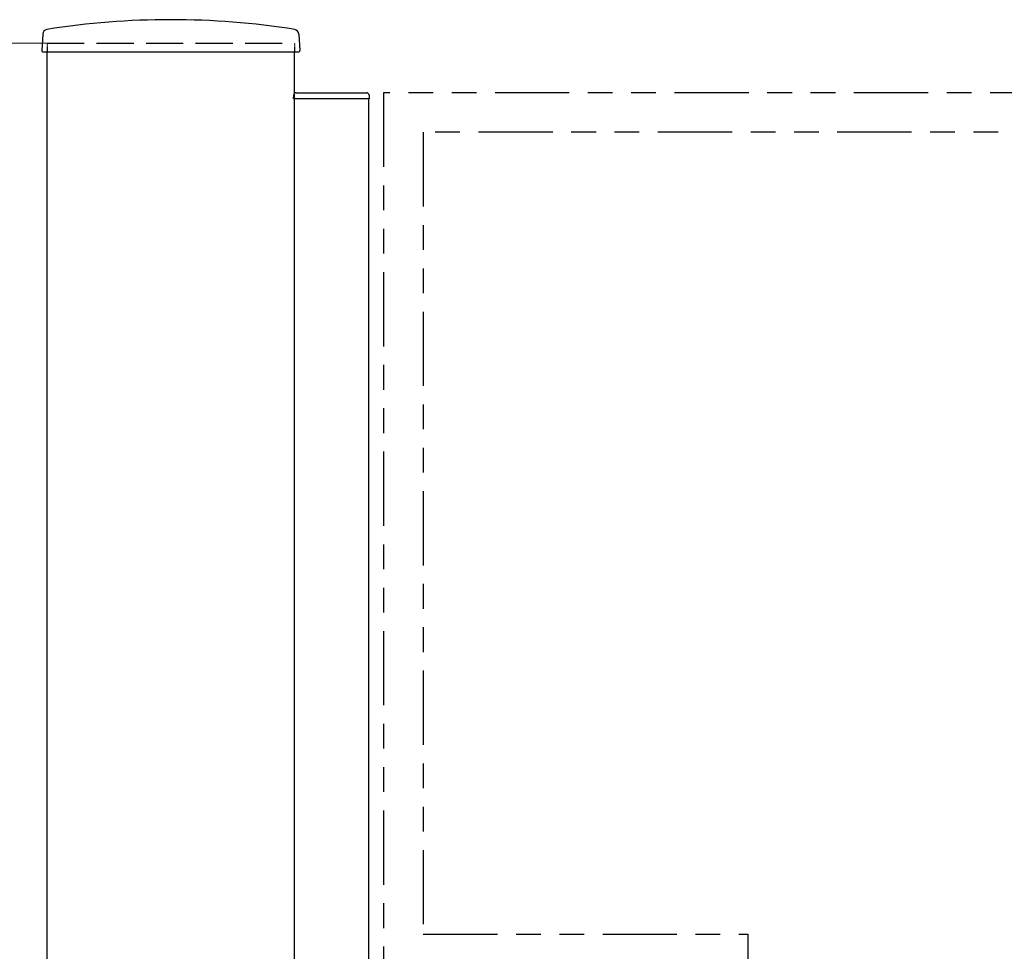
# Model space of a CAD drawing. Units: millimetres. Extents: x 0 to 8410, y 0 to 5940.
# Drawn here: x 3665 to 4063, y 4175 to 4552 of the extents above; entities that cross this region are included whole.
import ezdxf

# ---------------------------------------------------------------- set-up
doc = ezdxf.new("R2010")
doc.units = ezdxf.units.MM
for name, pattern in [('YDOT_1', [2, 1, -1]), ('YHIDDEN_1', [4, 3, -1]), ('想像線1', [14.5, 6, -1.5, 2, -1.5, 2, -1.5])]:
    doc.linetypes.add(name, pattern=pattern)
doc.layers.add('YKK_A1', color=4, linetype='Continuous', lineweight=30)
doc.layers.add('YKK_D', color=6, linetype='Continuous', lineweight=13)

msp = doc.modelspace()

# ---------------------------------------------------------------- linework, layer by layer
at = {"layer": 'YKK_A1', "ltscale": 0.1}
for p, q in [((3674.77, 4546.02), (3674.42, 4539.36)), ((3778.27, 4546.02), (3778.62, 4539.36)), ((3674.92, 4538.83), (3778.12, 4538.83)), ((3676.52, 2842.33), (3676.52, 4538.83)), ((3776.52, 2842.33), (3776.52, 4538.83)), ((3776.12, 4519.83), (3776.2, 4521.38)), ((3776.62, 4519.83), (3776.12, 4519.83)), ((3806.22, 4519.83), (3776.62, 4519.83)), ((3777.2, 4522.33), (3805.64, 4522.33)), ((3806.72, 4519.83), (3806.22, 4519.83)), ((3806.52, 2924.83), (3806.52, 4519.83)), ((3806.64, 4521.38), (3806.72, 4519.83))]:
    msp.add_line(p, q, dxfattribs=at)
at = {"layer": 'YKK_A1', "linetype": 'YHIDDEN_1', "ltscale": 5}
msp.add_line((3676.52, 4542.33), (3776.52, 4542.33), dxfattribs=at)
at = {"layer": 'YKK_A1', "linetype": 'YDOT_1', "ltscale": 0.1}
for p, q in [((3676.52, 4542.33), (3676.52, 4538.83)), ((3776.52, 4542.33), (3776.52, 4538.83))]:
    msp.add_line(p, q, dxfattribs=at)
at = {"layer": 'YKK_A1', "linetype": '想像線1', "ltscale": 5}
for p, q in [((3812.52, 4522.33), (3812.52, 4166.49)), ((4612.52, 4522.33), (3812.52, 4522.33)), ((3828.52, 4506.33), (3828.52, 4182.33)), ((4605.82, 4506.33), (3828.52, 4506.33)), ((3828.52, 4182.33), (3959.72, 4182.33)), ((3959.72, 4182.33), (3959.72, 2952.33))]:
    msp.add_line(p, q, dxfattribs=at)
at = {"layer": 'YKK_A1', "ltscale": 0.1}
for centre, radius, start, end in [((3726.52, 4231.83), 320, 80.9989, 99.0011), ((3676.77, 4545.91), 2, 99.0011, 177), ((3776.27, 4545.91), 2, 3, 80.9989), ((3674.92, 4539.33), 0.5, 177, 270), ((3778.12, 4539.33), 0.5, 270, 3), ((3777.2, 4521.33), 1, 90, 177), ((3805.64, 4521.33), 1, 3, 90)]:
    msp.add_arc(centre, radius, start, end, dxfattribs=at)
at = {"layer": 'YKK_D'}
msp.add_line((3686.52, 4542.33), (3080.5, 4542.33), dxfattribs=at)

doc.saveas('drawing.dxf')
